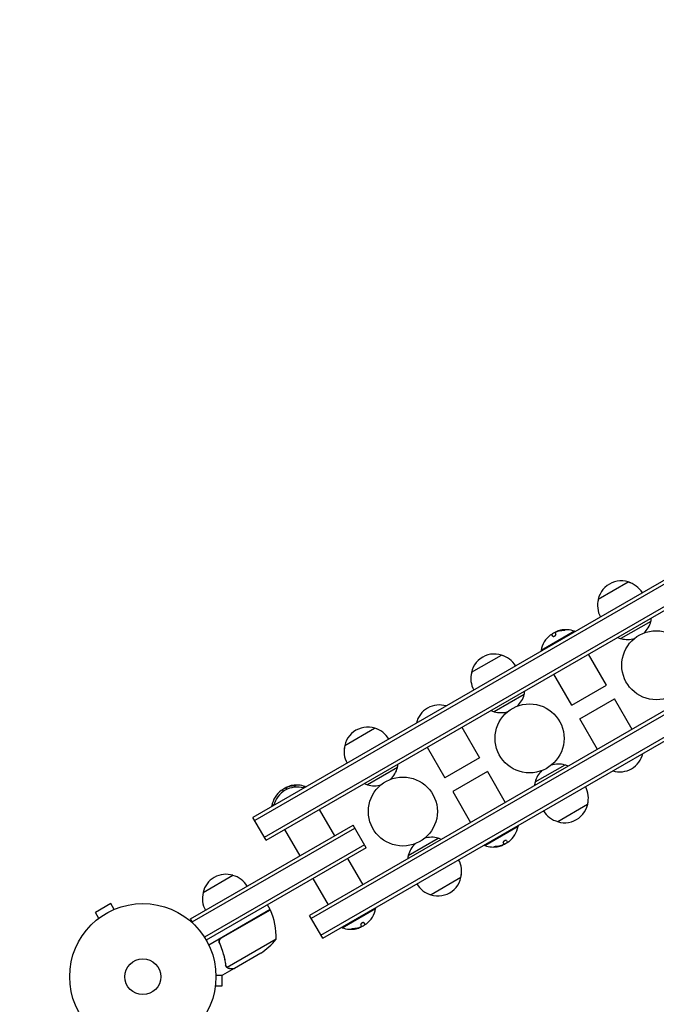
# Model space of a CAD drawing. Units: millimetres. Extents: x -5629 to 4954, y -4441 to 5481.
# Drawn here: x -3837 to -3376, y -1102 to -388 of the extents above; entities that cross this region are included whole.
import ezdxf

# ---------------------------------------------------------------- set-up
doc = ezdxf.new("R2010")
doc.units = ezdxf.units.MM
doc.header["$LTSCALE"] = 20
doc.linetypes.add('HIDDEN', pattern=[9.525, 6.35, -3.175])
doc.layers.add('2d', color=230, linetype='Continuous')
doc.layers.add('ASTM-SafetyZone', color=64, linetype='HIDDEN')

msp = doc.modelspace()

# ---------------------------------------------------------------- linework, layer by layer
at = {"layer": '2d'}
for p, q in [((-2950.93, -552.44), (-3668.35, -966.64)), ((-2949.68, -554.6), (-3667.1, -968.8)), ((-3660.1, -980.93), (-2942.68, -566.73)), ((-3658.85, -983.09), (-2941.43, -568.89)), ((-2909.93, -623.45), (-3627.35, -1037.65)), ((-2908.68, -625.62), (-3626.1, -1039.82)), ((-3619.1, -1051.94), (-2901.68, -637.74)), ((-3617.85, -1054.11), (-2900.43, -639.91)), ((-3418.26, -808.4), (-3396.61, -795.9)), ((-3380.11, -824.48), (-3401.76, -836.98)), ((-3435.46, -831.61), (-3459.71, -845.61)), ((-3451.23, -835.16), (-3452, -833.82)), ((-3449.48, -832.89), (-3448.94, -833.82)), ((-3448.95, -832.12), (-3448.91, -832.19)), ((-3435.21, -832.04), (-3435.46, -831.61)), ((-3510.06, -861.4), (-3488.41, -848.9)), ((-3459.46, -846.04), (-3459.71, -845.61)), ((-3412.28, -870.76), (-3425.28, -848.24)), ((-3437.39, -885.26), (-3450.39, -862.74)), ((-3471.91, -877.48), (-3493.56, -889.98)), ((-3437.39, -885.26), (-3412.28, -870.76)), ((-3431.66, -895.19), (-3406.54, -880.69)), ((-3393.78, -902.8), (-3406.54, -880.69)), ((-3418.89, -917.3), (-3431.66, -895.19)), ((-3601.86, -914.4), (-3580.21, -901.9)), ((-3517.08, -901.24), (-3504.31, -923.35)), ((-3542.19, -915.74), (-3529.43, -937.85)), ((-3504.31, -923.35), (-3529.43, -937.85)), ((-3563.71, -930.48), (-3585.36, -942.98)), ((-3498.58, -933.29), (-3523.69, -947.79)), ((-3498.58, -933.29), (-3485.58, -955.8)), ((-3442.41, -928.57), (-3464.06, -941.07)), ((-3646.31, -947.66), (-3647.03, -946.42)), ((-3644.51, -945.49), (-3644.02, -946.32)), ((-3643.98, -944.72), (-3643.93, -944.79)), ((-3630.49, -944.21), (-3632.21, -945.2)), ((-3630.24, -944.64), (-3630.49, -944.21)), ((-3523.69, -947.79), (-3510.69, -970.3)), ((-3653.02, -957.22), (-3654.74, -958.21)), ((-3654.49, -958.64), (-3654.74, -958.21)), ((-3620.31, -960.84), (-3609.31, -979.9)), ((-3425.91, -957.15), (-3447.56, -969.65)), ((-3658.85, -983.09), (-3668.35, -966.64)), ((-3713.66, -1040.15), (-3595.88, -972.15)), ((-3712.41, -1042.31), (-3594.63, -974.31)), ((-3645.42, -975.34), (-3634.42, -994.4)), ((-3586.38, -988.6), (-3595.88, -972.15)), ((-3500.51, -986.94), (-3476.26, -972.94)), ((-3476.51, -972.51), (-3476.26, -972.94)), ((-3555.86, -994.07), (-3534.21, -981.57)), ((-3486.49, -985.66), (-3487.03, -984.73)), ((-3484.75, -983.39), (-3483.97, -984.73)), ((-3587.63, -986.43), (-3703.56, -1053.36)), ((-3586.38, -988.6), (-3702.26, -1055.5)), ((-3500.76, -986.51), (-3500.51, -986.94)), ((-3487.02, -986.42), (-3487.07, -986.35)), ((-3599.81, -996.35), (-3588.81, -1015.4)), ((-3704.51, -1021), (-3682.86, -1008.5)), ((-3624.92, -1010.85), (-3613.92, -1029.9)), ((-3517.71, -1010.15), (-3539.36, -1022.65)), ((-3771.23, -1029.04), (-3782.49, -1035.54)), ((-3768.83, -1033.2), (-3771.23, -1029.04)), ((-3767.47, -1032.64), (-3767.43, -1032.62)), ((-3767.43, -1032.62), (-3767.43, -1032.63)), ((-3655.87, -1033.34), (-3700.39, -1059.04)), ((-3691.16, -1053.94), (-3655.78, -1033.51)), ((-3655.87, -1033.34), (-3657.87, -1029.87)), ((-3603.74, -1046.54), (-3579.49, -1032.54)), ((-3579.74, -1032.11), (-3579.49, -1032.54)), ((-3780.09, -1039.7), (-3782.49, -1035.54)), ((-3781.29, -1040.62), (-3781.24, -1040.6)), ((-3781.29, -1040.62), (-3781.28, -1040.63)), ((-3711.72, -1043.51), (-3713.66, -1040.15)), ((-3617.85, -1054.11), (-3627.35, -1037.65)), ((-3603.99, -1046.11), (-3603.74, -1046.54)), ((-3590.25, -1046.02), (-3590.3, -1045.95)), ((-3589.72, -1045.26), (-3590.26, -1044.33)), ((-3587.98, -1042.99), (-3587.2, -1044.33)), ((-3651.56, -1054.81), (-3686.98, -1075.25)), ((-3692.04, -1058.61), (-3692.79, -1057.3)), ((-3662.79, -1065.04), (-3681.77, -1076)), ((-3681.94, -1076.1), (-3690.43, -1081)), ((-3687.59, -1074.5), (-3687.59, -1074.5)), ((-3681.94, -1076.1), (-3682, -1076)), ((-3690.76, -1088.5), (-3690.76, -1081)), ((-3695.76, -1090), (-3695.77, -1090)), ((-3695.76, -1089.95), (-3695.76, -1090)), ((-3695.56, -1088.5), (-3690.76, -1088.5))]:
    msp.add_line(p, q, dxfattribs=at)
for centre, radius in [((-3376.19, -856.27), 25), ((-3467.99, -909.27), 25), ((-3559.78, -962.27), 25), ((-3748.16, -1082), 53), ((-3748.16, -1082), 13)]:
    msp.add_circle(centre, radius, dxfattribs=at)
for centre, radius, start, end in [((-3401.68, -812.12), 17, 65.44261, 174.55738), ((-3400.91, -812.45), 17, 30.6413, 75.8135), ((-3401.78, -812.95), 17, 164.1865, 209.3587), ((-3397.06, -820.12), 17.5, 312.93215, 345.58469), ((-3396.7, -820.75), 17, 347.33207, 355.93721), ((-3441.67, -848.85), 18.33, 127.62765, 169.80954), ((-3441.57, -849.02), 18.33, 114.54942, 124.47204), ((-3441.57, -849.02), 18.33, 102.27849, 104.01987), ((-3441.67, -848.85), 18.33, 70.19046, 102.27849), ((-3396.7, -820.75), 17, 244.06279, 252.66793), ((-3397.06, -820.12), 17.5, 254.41531, 287.06785), ((-3493.47, -865.12), 17, 65.44261, 174.55738), ((-3492.71, -865.45), 17, 30.6413, 75.8135), ((-3493.57, -865.95), 17, 164.1865, 209.3587), ((-3488.86, -873.12), 17.5, 312.93215, 345.58469), ((-3488.5, -873.75), 17, 347.33207, 355.93721), ((-3533.37, -902.02), 17, 72.66793, 167.33207), ((-3488.5, -873.75), 17, 244.06279, 252.66793), ((-3488.86, -873.12), 17.5, 254.41531, 287.06785), ((-3585.27, -918.12), 17, 65.44261, 174.55738), ((-3584.51, -918.45), 17, 30.6413, 75.8135), ((-3585.37, -918.95), 17, 164.1865, 209.3587), ((-3402.6, -916.53), 17, 252.66793, 347.33207), ((-3580.66, -926.12), 17.5, 312.93215, 345.58469), ((-3580.3, -926.75), 17, 347.33207, 355.93721), ((-3447.11, -945.43), 17.5, 132.93215, 165.58469), ((-3447.11, -945.43), 17.5, 74.41531, 107.06785), ((-3447.47, -944.8), 17, 64.06279, 72.66793), ((-3447.47, -944.8), 17, 167.33207, 175.93721), ((-3636.7, -961.45), 18.33, 127.62765, 169.80954), ((-3636.6, -961.62), 17, 72.66793, 167.33207), ((-3636.6, -961.62), 18.33, 114.54942, 124.47204), ((-3636.6, -961.62), 18.33, 102.27849, 104.01987), ((-3636.7, -961.45), 18.33, 70.19046, 102.27849), ((-3580.3, -926.75), 17, 244.06279, 252.66793), ((-3580.66, -926.12), 17.5, 254.41531, 287.06785), ((-3442.4, -952.59), 17, 344.1865, 29.3587), ((-3442.5, -953.42), 17, 245.44261, 354.5574), ((-3443.26, -953.09), 17, 210.6413, 255.8135), ((-3494.3, -969.7), 18.33, 307.62765, 349.80954), ((-3538.91, -998.43), 17.5, 74.41531, 107.06785), ((-3539.27, -997.8), 17, 64.06279, 72.66793), ((-3494.4, -969.52), 18.33, 294.54942, 304.47204), ((-3538.91, -998.43), 17.5, 132.93215, 165.58469), ((-3494.3, -969.7), 18.33, 250.19046, 282.27849), ((-3494.4, -969.52), 18.33, 282.27849, 284.01987), ((-3539.27, -997.8), 17, 167.33207, 175.93721), ((-3534.2, -1005.59), 17, 344.1865, 29.3587), ((-3687.92, -1024.73), 17, 72.66793, 167.33207), ((-3687.15, -1025.06), 17, 30.6413, 75.8135), ((-3534.3, -1006.42), 17, 245.44261, 354.5574), ((-3535.06, -1006.09), 17, 210.6413, 255.8135), ((-3688.02, -1025.56), 17, 164.1865, 209.3587), ((-3658.46, -1034.87), 3, 23.52721, 26.80878), ((-3701.55, -1053.63), 50, 358.65031, 23.52721), ((-3597.53, -1029.3), 18.33, 307.62765, 349.80954), ((-3597.53, -1029.3), 18.33, 250.19046, 282.27849), ((-3597.63, -1029.12), 18.33, 282.27849, 284.01987), ((-3597.63, -1029.12), 18.33, 294.54942, 304.47204), ((-3690.48, -1023.41), 50, 303.62431, 321.1002)]:
    msp.add_arc(centre, radius, start, end, dxfattribs=at)
for centre, major_axis, end_param in [((-3441.55, -848.78), (-9.15, 15.85), -0.202338), ((-3441.45, -848.95), (-9.15, 15.85), -0.305725), ((-3636.58, -961.38), (-9.15, 15.85), -0.202338), ((-3636.48, -961.55), (-9.15, 15.85), -0.305725), ((-3494.52, -969.59), (9.15, -15.85), -0.305725), ((-3494.42, -969.77), (9.15, -15.85), -0.202338), ((-3597.75, -1029.19), (9.15, -15.85), -0.305725), ((-3597.65, -1029.37), (9.15, -15.85), -0.202338)]:
    msp.add_ellipse(centre, major_axis=major_axis, ratio=0.987688, start_param=-0.424235, end_param=end_param, dxfattribs=at)
for points in [[(-3452.86, -834.33), (-3452.83, -834.31), (-3452.81, -834.29), (-3452.78, -834.27)], [(-3452.78, -834.27), (-3452.33, -833.93), (-3452.03, -833.76), (-3452, -833.82)], [(-3449.48, -832.89), (-3449.53, -832.8), (-3449.53, -832.71), (-3449.48, -832.61)], [(-3447.37, -831.43), (-3447.9, -831.61), (-3448.37, -831.79), (-3448.71, -831.96)], [(-3448.49, -832), (-3448.17, -831.87), (-3447.85, -831.75), (-3447.53, -831.65)], [(-3447.53, -831.65), (-3446.31, -831.26), (-3445.05, -831.01), (-3443.77, -830.89)], [(-3647.89, -946.93), (-3647.86, -946.91), (-3647.83, -946.89), (-3647.81, -946.87)], [(-3647.81, -946.87), (-3647.36, -946.53), (-3647.06, -946.36), (-3647.03, -946.42)], [(-3644.51, -945.49), (-3644.56, -945.4), (-3644.56, -945.31), (-3644.51, -945.21)], [(-3642.4, -944.03), (-3642.93, -944.21), (-3643.4, -944.39), (-3643.74, -944.56)], [(-3643.52, -944.6), (-3643.2, -944.47), (-3642.88, -944.35), (-3642.56, -944.25)], [(-3642.56, -944.25), (-3641.34, -943.86), (-3640.08, -943.61), (-3638.8, -943.49)], [(-3483.19, -984.28), (-3483.64, -984.62), (-3483.94, -984.79), (-3483.97, -984.73)], [(-3483.11, -984.21), (-3483.14, -984.23), (-3483.17, -984.26), (-3483.19, -984.28)], [(-3488.44, -986.89), (-3489.66, -987.28), (-3490.92, -987.54), (-3492.2, -987.66)], [(-3488.6, -987.11), (-3488.07, -986.94), (-3487.6, -986.75), (-3487.26, -986.59)], [(-3487.48, -986.54), (-3487.8, -986.67), (-3488.12, -986.79), (-3488.44, -986.89)], [(-3486.49, -985.66), (-3486.44, -985.74), (-3486.44, -985.83), (-3486.49, -985.93)], [(-3591.67, -1046.49), (-3592.89, -1046.88), (-3594.15, -1047.14), (-3595.43, -1047.26)], [(-3591.83, -1046.71), (-3591.3, -1046.54), (-3590.83, -1046.35), (-3590.49, -1046.19)], [(-3590.71, -1046.14), (-3591.03, -1046.27), (-3591.35, -1046.39), (-3591.67, -1046.49)], [(-3589.72, -1045.26), (-3589.68, -1045.34), (-3589.67, -1045.43), (-3589.72, -1045.53)], [(-3586.42, -1043.88), (-3586.87, -1044.22), (-3587.17, -1044.39), (-3587.2, -1044.33)], [(-3586.34, -1043.81), (-3586.37, -1043.83), (-3586.4, -1043.86), (-3586.42, -1043.88)], [(-3691.94, -1054.59), (-3691.72, -1054.33), (-3691.46, -1054.11), (-3691.16, -1053.94)], [(-3687.82, -1074.54), (-3687.99, -1074.23), (-3688.1, -1073.89), (-3688.15, -1073.52)], [(-3687.83, -1074), (-3687.89, -1073.81), (-3687.94, -1073.62), (-3687.97, -1073.42)], [(-3687.59, -1074.5), (-3687.69, -1074.34), (-3687.76, -1074.17), (-3687.83, -1074)], [(-3687.79, -1074.59), (-3687.8, -1074.58), (-3687.81, -1074.56), (-3687.82, -1074.54)], [(-3687.59, -1074.5), (-3687.63, -1074.44), (-3687.66, -1074.39), (-3687.69, -1074.33)], [(-3687.59, -1074.5), (-3687.59, -1074.5), (-3687.59, -1074.5), (-3687.59, -1074.51)], [(-3687.58, -1074.52), (-3687.58, -1074.52), (-3687.59, -1074.51), (-3687.59, -1074.51)], [(-3686.98, -1075.25), (-3687.22, -1075.04), (-3687.42, -1074.8), (-3687.58, -1074.52)], [(-3686.65, -1075.5), (-3686.76, -1075.43), (-3686.87, -1075.34), (-3686.98, -1075.25)]]:
    msp.add_open_spline(points, degree=3, dxfattribs=at)
for points, knots in [([(-3451.23, -835.16), (-3451.19, -835.22), (-3451.13, -835.27), (-3451.04, -835.3), (-3450.96, -835.33), (-3450.85, -835.35), (-3450.72, -835.34), (-3450.6, -835.33), (-3450.46, -835.31), (-3450.32, -835.26), (-3450.19, -835.22), (-3450.05, -835.17), (-3449.92, -835.1), (-3449.8, -835.04), (-3449.67, -834.96), (-3449.56, -834.89), (-3449.46, -834.81), (-3449.36, -834.72), (-3449.27, -834.64), (-3449.18, -834.55), (-3449.11, -834.47), (-3449.05, -834.38), (-3448.99, -834.29), (-3448.94, -834.2), (-3448.92, -834.12), (-3448.9, -834.03), (-3448.89, -833.95), (-3448.91, -833.88), (-3448.92, -833.86), (-3448.93, -833.84), (-3448.94, -833.82)], [0, 0, 0, 0, 0.12144, 0.12144, 0.12144, 0.243283, 0.243283, 0.243283, 0.358856, 0.358856, 0.358856, 0.462986, 0.462986, 0.462986, 0.558085, 0.558085, 0.558085, 0.650496, 0.650496, 0.650496, 0.746429, 0.746429, 0.746429, 0.850305, 0.850305, 0.850305, 0.963913, 0.963913, 0.963913, 1, 1, 1, 1]), ([(-3449.48, -832.61), (-3449.47, -832.57), (-3449.43, -832.53), (-3449.37, -832.48), (-3449.31, -832.43), (-3449.23, -832.38), (-3449.14, -832.32), (-3449.05, -832.27), (-3448.94, -832.21), (-3448.82, -832.15), (-3448.72, -832.1), (-3448.6, -832.05), (-3448.49, -832)], [0, 0, 0, 0, 0.2593, 0.2593, 0.2593, 0.519012, 0.519012, 0.519012, 0.774897, 0.774897, 0.774897, 1, 1, 1, 1]), ([(-3448.71, -831.96), (-3448.78, -831.99), (-3448.84, -832.03), (-3448.88, -832.05), (-3448.92, -832.08), (-3448.94, -832.1), (-3448.95, -832.11), (-3448.95, -832.12), (-3448.95, -832.12), (-3448.95, -832.12)], [0, 0, 0, 0, 0.2695104, 0.2695104, 0.2695104, 0.5391893, 0.5391893, 0.5391893, 0.6053376, 0.6053376, 0.6053376, 0.6053376]), ([(-3443.77, -830.89), (-3443.59, -830.87), (-3443.41, -830.85), (-3443.24, -830.83), (-3443.07, -830.81), (-3442.9, -830.79), (-3442.75, -830.76), (-3442.61, -830.74), (-3442.48, -830.72), (-3442.38, -830.7), (-3442.29, -830.68), (-3442.23, -830.66), (-3442.19, -830.64), (-3442.15, -830.62), (-3442.14, -830.61), (-3442.15, -830.6), (-3442.16, -830.59), (-3442.2, -830.58), (-3442.25, -830.57), (-3442.3, -830.56), (-3442.38, -830.56), (-3442.47, -830.56), (-3442.58, -830.56), (-3442.7, -830.56), (-3442.83, -830.57), (-3442.97, -830.57), (-3443.13, -830.58), (-3443.29, -830.6), (-3443.35, -830.6), (-3443.4, -830.61), (-3443.45, -830.61)], [0, 0, 0, 0, 0.120796, 0.120796, 0.120796, 0.242046, 0.242046, 0.242046, 0.356333, 0.356333, 0.356333, 0.459168, 0.459168, 0.459168, 0.553739, 0.553739, 0.553739, 0.646543, 0.646543, 0.646543, 0.743592, 0.743592, 0.743592, 0.848997, 0.848997, 0.848997, 0.964083, 0.964083, 0.964083, 1, 1, 1, 1]), ([(-3442.57, -830.73), (-3442.65, -830.74), (-3442.74, -830.74), (-3442.99, -830.75), (-3443.17, -830.77), (-3443.35, -830.78)], [0.8062473, 0.8062473, 0.8062473, 0.8062473, 0.875, 0.875, 1, 1, 1, 1]), ([(-3644.51, -945.21), (-3644.5, -945.17), (-3644.46, -945.13), (-3644.4, -945.08), (-3644.34, -945.03), (-3644.26, -944.98), (-3644.17, -944.92), (-3644.08, -944.87), (-3643.97, -944.81), (-3643.85, -944.75), (-3643.75, -944.7), (-3643.63, -944.65), (-3643.52, -944.6)], [0, 0, 0, 0, 0.2593, 0.2593, 0.2593, 0.519012, 0.519012, 0.519012, 0.774897, 0.774897, 0.774897, 1, 1, 1, 1]), ([(-3643.74, -944.56), (-3643.81, -944.59), (-3643.87, -944.63), (-3643.91, -944.65), (-3643.95, -944.68), (-3643.97, -944.7), (-3643.98, -944.71), (-3643.98, -944.72), (-3643.98, -944.72), (-3643.98, -944.72)], [0, 0, 0, 0, 0.2695104, 0.2695104, 0.2695104, 0.5391893, 0.5391893, 0.5391893, 0.6053376, 0.6053376, 0.6053376, 0.6053376]), ([(-3638.8, -943.49), (-3638.62, -943.47), (-3638.44, -943.45), (-3638.27, -943.43), (-3638.1, -943.41), (-3637.93, -943.39), (-3637.78, -943.36), (-3637.64, -943.34), (-3637.51, -943.32), (-3637.41, -943.3), (-3637.32, -943.28), (-3637.26, -943.26), (-3637.22, -943.24), (-3637.18, -943.22), (-3637.17, -943.21), (-3637.18, -943.2), (-3637.19, -943.19), (-3637.22, -943.18), (-3637.28, -943.17), (-3637.33, -943.16), (-3637.41, -943.16), (-3637.5, -943.16), (-3637.6, -943.16), (-3637.73, -943.16), (-3637.86, -943.17), (-3638, -943.17), (-3638.16, -943.18), (-3638.32, -943.2), (-3638.37, -943.2), (-3638.43, -943.21), (-3638.48, -943.21)], [0, 0, 0, 0, 0.120796, 0.120796, 0.120796, 0.242046, 0.242046, 0.242046, 0.356333, 0.356333, 0.356333, 0.459168, 0.459168, 0.459168, 0.553739, 0.553739, 0.553739, 0.646543, 0.646543, 0.646543, 0.743592, 0.743592, 0.743592, 0.848997, 0.848997, 0.848997, 0.964083, 0.964083, 0.964083, 1, 1, 1, 1]), ([(-3637.6, -943.33), (-3637.68, -943.34), (-3637.77, -943.34), (-3638.02, -943.35), (-3638.2, -943.37), (-3638.38, -943.38)], [0.8062473, 0.8062473, 0.8062473, 0.8062473, 0.875, 0.875, 1, 1, 1, 1]), ([(-3484.75, -983.39), (-3484.78, -983.32), (-3484.84, -983.27), (-3484.93, -983.24), (-3485.01, -983.21), (-3485.12, -983.2), (-3485.25, -983.2), (-3485.37, -983.21), (-3485.51, -983.24), (-3485.65, -983.28), (-3485.78, -983.32), (-3485.92, -983.38), (-3486.05, -983.45), (-3486.17, -983.51), (-3486.3, -983.58), (-3486.41, -983.66), (-3486.51, -983.74), (-3486.61, -983.82), (-3486.7, -983.9), (-3486.79, -983.99), (-3486.86, -984.08), (-3486.92, -984.17), (-3486.98, -984.26), (-3487.03, -984.35), (-3487.05, -984.43), (-3487.08, -984.52), (-3487.08, -984.6), (-3487.06, -984.66), (-3487.05, -984.69), (-3487.04, -984.71), (-3487.03, -984.73)], [0, 0, 0, 0, 0.12144, 0.12144, 0.12144, 0.243283, 0.243283, 0.243283, 0.358856, 0.358856, 0.358856, 0.462986, 0.462986, 0.462986, 0.558085, 0.558085, 0.558085, 0.650496, 0.650496, 0.650496, 0.746429, 0.746429, 0.746429, 0.850305, 0.850305, 0.850305, 0.963913, 0.963913, 0.963913, 1, 1, 1, 1]), ([(-3492.2, -987.66), (-3492.38, -987.68), (-3492.56, -987.7), (-3492.73, -987.72), (-3492.9, -987.74), (-3493.07, -987.76), (-3493.22, -987.78), (-3493.36, -987.81), (-3493.49, -987.83), (-3493.59, -987.85), (-3493.68, -987.87), (-3493.74, -987.89), (-3493.78, -987.91), (-3493.82, -987.92), (-3493.83, -987.94), (-3493.82, -987.95), (-3493.81, -987.96), (-3493.78, -987.97), (-3493.72, -987.98), (-3493.67, -987.98), (-3493.59, -987.99), (-3493.5, -987.99), (-3493.4, -987.99), (-3493.27, -987.99), (-3493.14, -987.98), (-3493, -987.97), (-3492.84, -987.96), (-3492.68, -987.95), (-3492.63, -987.95), (-3492.57, -987.94), (-3492.52, -987.94)], [0, 0, 0, 0, 0.120796, 0.120796, 0.120796, 0.242046, 0.242046, 0.242046, 0.356333, 0.356333, 0.356333, 0.459168, 0.459168, 0.459168, 0.553739, 0.553739, 0.553739, 0.646543, 0.646543, 0.646543, 0.743592, 0.743592, 0.743592, 0.848997, 0.848997, 0.848997, 0.964083, 0.964083, 0.964083, 1, 1, 1, 1]), ([(-3493.4, -987.81), (-3493.32, -987.81), (-3493.23, -987.81), (-3492.98, -987.79), (-3492.8, -987.78), (-3492.62, -987.76)], [0.8062473, 0.8062473, 0.8062473, 0.8062473, 0.875, 0.875, 1, 1, 1, 1]), ([(-3486.49, -985.93), (-3486.5, -985.97), (-3486.54, -986.01), (-3486.6, -986.06), (-3486.66, -986.11), (-3486.74, -986.17), (-3486.83, -986.22), (-3486.92, -986.28), (-3487.03, -986.34), (-3487.15, -986.4), (-3487.26, -986.45), (-3487.37, -986.5), (-3487.48, -986.54)], [0, 0, 0, 0, 0.2593, 0.2593, 0.2593, 0.519012, 0.519012, 0.519012, 0.774897, 0.774897, 0.774897, 1, 1, 1, 1]), ([(-3487.26, -986.59), (-3487.19, -986.55), (-3487.13, -986.52), (-3487.09, -986.49), (-3487.05, -986.47), (-3487.03, -986.45), (-3487.02, -986.43), (-3487.02, -986.43), (-3487.02, -986.43), (-3487.02, -986.42)], [0, 0, 0, 0, 0.2695104, 0.2695104, 0.2695104, 0.5391893, 0.5391893, 0.5391893, 0.6053376, 0.6053376, 0.6053376, 0.6053376]), ([(-3595.43, -1047.26), (-3595.61, -1047.28), (-3595.79, -1047.3), (-3595.96, -1047.32), (-3596.13, -1047.34), (-3596.3, -1047.36), (-3596.45, -1047.38), (-3596.59, -1047.41), (-3596.72, -1047.43), (-3596.82, -1047.45), (-3596.91, -1047.47), (-3596.97, -1047.49), (-3597.01, -1047.51), (-3597.05, -1047.52), (-3597.06, -1047.54), (-3597.05, -1047.55), (-3597.04, -1047.56), (-3597.01, -1047.57), (-3596.95, -1047.58), (-3596.9, -1047.58), (-3596.82, -1047.59), (-3596.73, -1047.59), (-3596.63, -1047.59), (-3596.5, -1047.59), (-3596.37, -1047.58), (-3596.23, -1047.57), (-3596.07, -1047.56), (-3595.91, -1047.55), (-3595.86, -1047.55), (-3595.8, -1047.54), (-3595.75, -1047.54)], [0, 0, 0, 0, 0.120796, 0.120796, 0.120796, 0.242046, 0.242046, 0.242046, 0.356333, 0.356333, 0.356333, 0.459168, 0.459168, 0.459168, 0.553739, 0.553739, 0.553739, 0.646543, 0.646543, 0.646543, 0.743592, 0.743592, 0.743592, 0.848997, 0.848997, 0.848997, 0.964083, 0.964083, 0.964083, 1, 1, 1, 1]), ([(-3596.63, -1047.41), (-3596.55, -1047.41), (-3596.46, -1047.41), (-3596.21, -1047.39), (-3596.03, -1047.38), (-3595.85, -1047.36)], [0.8062473, 0.8062473, 0.8062473, 0.8062473, 0.875, 0.875, 1, 1, 1, 1]), ([(-3589.72, -1045.53), (-3589.73, -1045.57), (-3589.77, -1045.61), (-3589.83, -1045.66), (-3589.89, -1045.71), (-3589.97, -1045.77), (-3590.06, -1045.82), (-3590.15, -1045.88), (-3590.26, -1045.94), (-3590.38, -1046), (-3590.49, -1046.05), (-3590.6, -1046.1), (-3590.71, -1046.14)], [0, 0, 0, 0, 0.2593, 0.2593, 0.2593, 0.519012, 0.519012, 0.519012, 0.774897, 0.774897, 0.774897, 1, 1, 1, 1]), ([(-3590.49, -1046.19), (-3590.42, -1046.15), (-3590.36, -1046.12), (-3590.32, -1046.09), (-3590.28, -1046.07), (-3590.26, -1046.05), (-3590.25, -1046.03), (-3590.25, -1046.03), (-3590.25, -1046.03), (-3590.25, -1046.02)], [0, 0, 0, 0, 0.2695104, 0.2695104, 0.2695104, 0.5391893, 0.5391893, 0.5391893, 0.6053376, 0.6053376, 0.6053376, 0.6053376]), ([(-3587.98, -1042.99), (-3588.01, -1042.92), (-3588.08, -1042.87), (-3588.16, -1042.84), (-3588.24, -1042.81), (-3588.35, -1042.8), (-3588.48, -1042.8), (-3588.6, -1042.81), (-3588.74, -1042.84), (-3588.88, -1042.88), (-3589.01, -1042.92), (-3589.15, -1042.98), (-3589.28, -1043.05), (-3589.4, -1043.11), (-3589.53, -1043.18), (-3589.64, -1043.26), (-3589.74, -1043.34), (-3589.84, -1043.42), (-3589.93, -1043.5), (-3590.02, -1043.59), (-3590.09, -1043.68), (-3590.15, -1043.77), (-3590.21, -1043.86), (-3590.26, -1043.95), (-3590.28, -1044.03), (-3590.31, -1044.12), (-3590.31, -1044.2), (-3590.29, -1044.26), (-3590.28, -1044.29), (-3590.27, -1044.31), (-3590.26, -1044.33)], [0, 0, 0, 0, 0.12144, 0.12144, 0.12144, 0.243283, 0.243283, 0.243283, 0.358856, 0.358856, 0.358856, 0.462986, 0.462986, 0.462986, 0.558085, 0.558085, 0.558085, 0.650496, 0.650496, 0.650496, 0.746429, 0.746429, 0.746429, 0.850305, 0.850305, 0.850305, 0.963913, 0.963913, 0.963913, 1, 1, 1, 1]), ([(-3692.66, -1057.66), (-3692.73, -1057.49), (-3692.79, -1057.32), (-3692.87, -1056.97), (-3692.9, -1056.79), (-3692.92, -1056.42), (-3692.91, -1056.24), (-3692.86, -1055.88), (-3692.82, -1055.7), (-3692.71, -1055.35), (-3692.64, -1055.19), (-3692.46, -1054.87), (-3692.36, -1054.71), (-3692.13, -1054.43), (-3692, -1054.3), (-3691.73, -1054.06), (-3691.57, -1053.95), (-3691.41, -1053.86)], [0, 0, 0, 0, 0.000547232, 0.000547232, 0.001094464, 0.001094464, 0.001641696, 0.001641696, 0.002188928, 0.002188928, 0.002736159, 0.002736159, 0.003283391, 0.003283391, 0.003830623, 0.003830623, 0.004377855, 0.004377855, 0.004377855, 0.004377855]), ([(-3692.41, -1057.74), (-3692.52, -1057.48), (-3692.6, -1057.21), (-3692.65, -1056.8), (-3692.66, -1056.66), (-3692.66, -1056.38), (-3692.65, -1056.24), (-3692.59, -1055.83), (-3692.5, -1055.55), (-3692.33, -1055.17), (-3692.27, -1055.05), (-3692.11, -1054.81), (-3692.03, -1054.7), (-3691.94, -1054.59)], [0, 0, 0, 0, 0.000839577, 0.000839577, 0.001259366, 0.001259366, 0.001679155, 0.001679155, 0.002518732, 0.002518732, 0.002938521, 0.002938521, 0.00335831, 0.00335831, 0.00335831, 0.00335831]), ([(-3692.66, -1057.66), (-3691.51, -1060.29), (-3690.57, -1062.94), (-3689.63, -1066.26), (-3689.46, -1066.93), (-3689.13, -1068.26), (-3688.98, -1068.93), (-3688.57, -1070.91), (-3688.34, -1072.22), (-3688.15, -1073.52)], [0.00267622, 0.00267622, 0.00267622, 0.00267622, 0.01136401, 0.01136401, 0.01353595, 0.01353595, 0.0157079, 0.0157079, 0.0200518, 0.0200518, 0.0200518, 0.0200518]), ([(-3687.97, -1073.42), (-3688.33, -1070.85), (-3688.87, -1068.25), (-3690.33, -1063.02), (-3691.26, -1060.38), (-3692.41, -1057.74)], [0, 0, 0, 0, 0.00859307, 0.00859307, 0.01718614, 0.01718614, 0.01718614, 0.01718614]), ([(-3686.92, -1075.55), (-3686.97, -1075.51), (-3687.03, -1075.46), (-3687.17, -1075.35), (-3687.24, -1075.28), (-3687.4, -1075.13), (-3687.48, -1075.04), (-3687.63, -1074.83), (-3687.71, -1074.72), (-3687.79, -1074.59)], [0, 0, 0, 0, 0.00051115, 0.00051115, 0.001022301, 0.001022301, 0.001533451, 0.001533451, 0.002044601, 0.002044601, 0.002044601, 0.002044601]), ([(-3685.18, -1076.1), (-3685.34, -1076.1), (-3685.5, -1076.09), (-3685.74, -1076.05), (-3685.82, -1076.03), (-3685.94, -1076), (-3686, -1075.99), (-3686.07, -1075.97), (-3686.11, -1075.96), (-3686.12, -1075.95), (-3686.13, -1075.95), (-3686.14, -1075.94), (-3686.42, -1075.85), (-3686.68, -1075.72), (-3686.92, -1075.55)], [0, 0, 0, 0, 0.25, 0.25, 0.375, 0.375, 0.4375, 0.46875, 0.484375, 0.492187, 0.492187, 0.5, 0.5, 1, 1, 1, 1]), ([(-3686.65, -1075.5), (-3686.42, -1075.65), (-3686.17, -1075.77), (-3685.77, -1075.9), (-3685.63, -1075.94), (-3685.33, -1075.99), (-3685.17, -1076), (-3685, -1076)], [0, 0, 0, 0, 0.00218234, 0.00218234, 0.003273511, 0.003273511, 0.004364681, 0.004364681, 0.004364681, 0.004364681]), ([(-3685, -1076), (-3684.17, -1076), (-3683.47, -1076), (-3682.38, -1076), (-3681.99, -1076), (-3681.77, -1076)], [0, 0, 0, 0, 0.00517024, 0.00517024, 0.01034048, 0.01034048, 0.01034048, 0.01034048]), ([(-3695.17, -1081), (-3694.66, -1081), (-3694.2, -1081), (-3693.4, -1081), (-3693.06, -1081), (-3692.6, -1081), (-3692.38, -1081), (-3692.18, -1081), (-3692.05, -1081), (-3691.99, -1081), (-3690.92, -1081), (-3690.43, -1081), (-3690.43, -1081)], [0.0535022, 0.0535022, 0.0535022, 0.0535022, 0.125, 0.125, 0.1875, 0.1875, 0.21875, 0.234375, 0.234375, 0.25, 0.25, 0.5, 0.5, 0.5, 0.5])]:
    msp.add_open_spline(points, degree=3, knots=knots, dxfattribs=at)
msp.add_rational_spline([(-3685.18, -1076.1), (-3683.03, -1076.1), (-3681.94, -1076.1), (-3681.94, -1076.1)], [1, 0.989183671007, 0.983775506511, 0.983775506511], degree=3, dxfattribs=at)
at = {"layer": 'ASTM-SafetyZone', "flags": 128}
msp.add_lwpolyline([(-3676.91, 4565.02, -0.1991), (-2134.65, 5463.77, -0.301629), (-222.99, 4533.24), (-155.03, 4415.52, -0.159566), (705.28, 3621.62, -0.108471), (1094.85, 2931), (1455.61, 2931, -0.092336), (2144.39, 2931), (3114.11, 2931, -0.506257), (4869.39, 541.28, -0.505941), (3116.72, -1849), (2144.39, -1849, -0.092336), (1455.61, -1849), (1397.37, -1849, -0.037181), (1432.21, -2118.55, -0.757829), (-1727.07, -3888.86, -0.111821), (-2266.14, -3286.4, -0.058657), (-2441.71, -2896.18, -0.046384), (-2588.97, -2591.06), (-2622.19, -2610.24, -0.021127), (-2759.2, -2681.81, -0.986923), (-4778.88, 491.22, -0.043556), (-4518.17, 673.69), (-3945.52, 1004.31, -0.030995), (-3776.61, 1155.46, -0.004805), (-3752.28, 1180.86, -0.046827), (-3701.08, 1528.63), (-3701.08, 1717.37, -0.083863), (-3746.41, 2342.24), (-3817.59, 2465.56, -0.299021)], format="xyb", close=True, dxfattribs=at)

doc.saveas('drawing.dxf')
